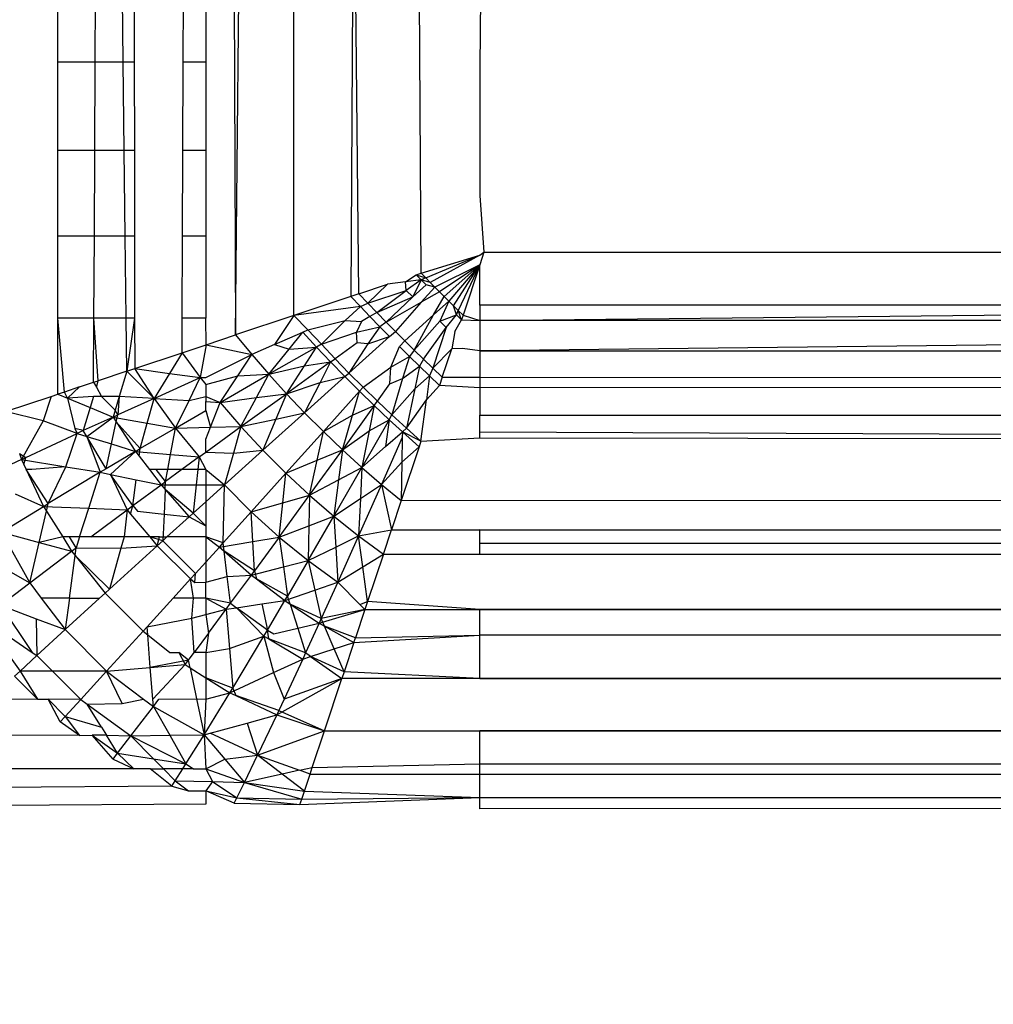
# Model space of a CAD drawing. Units: centimetres. Extents: x -521 to 348, y -149 to 236.
# Drawn here: x 115 to 115, y 8 to 8 of the extents above; entities that cross this region are included whole.
import ezdxf

# ---------------------------------------------------------------- set-up
doc = ezdxf.new("R2010")
doc.units = ezdxf.units.CM
doc.header["$LTSCALE"] = 2.54
doc.layers.get('0').update_dxf_attribs({"true_color": 0xff5454})
doc.layers.add('VP-EQ', color=7, linetype='Continuous', true_color=0x8a3492)

# ---------------------------------------------------------------- blocks, each defined once
blk = doc.blocks.new('Grupuj_229')
at = {"color": 0}
mesh = blk.add_polyface(dxfattribs=at)
corners = [(69.4, 74), (4.6, 69.4), (4.6, 74), (69.4, 4.6), (69.4, 69.4), (74, 4.6), (74, 69.4), (0, 69.4), (4.6, 4.6), (0, 4.6), (4.6, 0), (69.4, 0)]
mesh.append_faces([[corners[k] for k in face] for face in [(0, 1, 2), (5, 4, 6), (7, 8, 9)]], dxfattribs={"vtx0": -1, "color": 0})
mesh.append_faces([[corners[k] for k in face] for face in [(3, 4, 5), (8, 1, 10), (10, 1, 11), (11, 1, 3)]], dxfattribs={"vtx0": -1, "vtx1": -1, "color": 0})
mesh.append_faces([[corners[k] for k in face] for face in [(1, 0, 3)]], dxfattribs={"vtx0": -1, "vtx1": -1, "vtx2": -1, "color": 0})
mesh.append_faces([[corners[k] for k in face] for face in [(3, 0, 4), (8, 7, 1)]], dxfattribs={"vtx0": -1, "vtx2": -1, "color": 0})
mesh = blk.add_polyface(dxfattribs=at)
corners = [(69.4, 0, 1.51787), (4.6, 4.6, 1.51787), (4.6, 0, 1.51787), (4.6, 69.4, 1.51787), (74, 4.6, 1.51787), (69.4, 69.4, 1.51787), (69.4, 4.6, 1.51787), (74, 69.4, 1.51787), (69.4, 74, 1.51787), (4.6, 74, 1.51787), (0, 69.4, 1.51787), (0, 4.6, 1.51787)]
mesh.append_faces([[corners[k] for k in face] for face in [(0, 1, 2), (5, 4, 7), (3, 8, 9), (1, 10, 11)]], dxfattribs={"vtx0": -1, "color": 0})
mesh.append_faces([[corners[k] for k in face] for face in [(4, 5, 6), (6, 3, 0), (8, 6, 5), (10, 1, 3)]], dxfattribs={"vtx0": -1, "vtx1": -1, "color": 0})
mesh.append_faces([[corners[k] for k in face] for face in [(1, 0, 3), (8, 3, 6)]], dxfattribs={"vtx0": -1, "vtx1": -1, "vtx2": -1, "color": 0})
blk = doc.blocks.new('Grupuj_180')
at = {"color": 0}
mesh = blk.add_polyface(dxfattribs=at)
corners = [(64.8, 4), (0, 0), (0, 4), (64.8, 0)]
mesh.append_faces([[corners[k] for k in face] for face in [(0, 1, 2), (1, 0, 3)]], dxfattribs={"vtx0": -1, "color": 0})
mesh = blk.add_polyface(dxfattribs=at)
corners = [(64.8, 0, 4), (0, 4, 4), (0, 0, 4), (64.8, 4, 4)]
mesh.append_faces([[corners[k] for k in face] for face in [(0, 1, 2), (1, 0, 3)]], dxfattribs={"vtx0": -1, "color": 0})
blk = doc.blocks.new('Grupuj_228')
at = {"color": 0, "rotation": 180}
blk.add_blockref('Grupuj_180', (69.4, 74), dxfattribs=at)
blk = doc.blocks.new('Grupuj_181')
at = {"color": 18, "true_color": 0x020202, "extrusion": (0, -8.32667e-16, -1), "rotation": 180}
blk.add_blockref('Grupuj_229', (0, 74, -5.51787), dxfattribs=at)
at = {"color": 18, "true_color": 0x060606, "extrusion": (0, -8.32667e-16, -1), "rotation": 180}
blk.add_blockref('Grupuj_228', (0, 74, -4), dxfattribs=at)
blk = doc.blocks.new('podest_kwadratowy_LOW')
at = {"color": 18, "true_color": 0x020202}
blk.add_blockref('Grupuj_181', (0, -10.32629, 1.73855), dxfattribs=at)
blk = doc.blocks.new('Grupuj_1')
at = {"color": 0, "rotation": 180}
blk.add_blockref('podest_kwadratowy_LOW', (77.45, 67.22371, 285.63498), dxfattribs=at)
blk = doc.blocks.new('1757')
at = {"color": 0}
for p, q in [((181.22998, -36.04831), (181.26132, -32.65366)), ((181.36392, -35.66665), (181.36161, -35.90368)), ((181.32997, -36.01499), (181.32817, -35.68052)), ((181.22833, -35.69834), (181.22998, -36.04831)), ((181.26132, -36.03787), (181.26132, -35.69838)), ((181.29367, -35.75798), (181.29209, -36.02762)), ((181.29647, -36.02616), (181.29367, -35.75798)), ((181.13415, -35.90122), (181.13415, -35.85269)), ((181.16942, -35.90122), (181.1689, -35.85269)), ((181.1753, -35.85269), (181.17537, -35.90122)), ((181.20169, -35.90122), (181.20187, -35.85269)), ((181.21394, -35.85269), (181.21394, -35.90122)), ((181.15434, -35.90122), (181.15457, -35.8566)), ((181.13415, -35.94882), (181.13415, -35.90122)), ((181.15434, -35.90122), (181.13415, -35.90122)), ((181.15409, -35.94882), (181.15434, -35.90122)), ((181.16942, -35.90122), (181.15434, -35.90122)), ((181.17537, -35.90122), (181.16942, -35.90122)), ((181.16994, -35.94882), (181.16942, -35.90122)), ((181.17537, -35.90122), (181.17543, -35.94882)), ((181.20151, -35.94882), (181.20169, -35.90122)), ((181.21394, -35.90122), (181.20169, -35.90122)), ((181.21394, -35.90122), (181.21394, -35.94882)), ((181.36161, -35.90368), (181.36161, -35.97314)), ((181.13415, -35.99503), (181.13415, -35.94882)), ((181.15409, -35.94882), (181.13415, -35.94882)), ((181.15385, -35.99503), (181.15409, -35.94882)), ((181.16994, -35.94882), (181.15409, -35.94882)), ((181.17543, -35.94882), (181.16994, -35.94882)), ((181.17044, -35.99503), (181.16994, -35.94882)), ((181.17543, -35.94882), (181.17549, -35.99503)), ((181.20134, -35.99503), (181.20151, -35.94882)), ((181.21394, -35.94882), (181.20151, -35.94882)), ((181.21394, -35.94882), (181.21394, -35.99503)), ((181.36161, -35.97314), (181.36392, -36.00363)), ((181.13415, -36.03934), (181.13415, -35.99503)), ((181.15385, -35.99503), (181.13415, -35.99503)), ((181.15362, -36.03934), (181.15385, -35.99503)), ((181.17044, -35.99503), (181.15385, -35.99503)), ((181.17093, -36.03934), (181.17044, -35.99503)), ((181.17549, -35.99503), (181.17044, -35.99503)), ((181.17549, -35.99503), (181.17555, -36.03934)), ((181.20117, -36.03934), (181.20134, -35.99503)), ((181.21394, -35.99503), (181.20134, -35.99503)), ((181.21394, -35.99503), (181.21394, -36.03934)), ((181.32997, -36.01499), (181.36161, -36.00528)), ((181.33247, -36.01749), (181.36161, -36.00528)), ((181.36161, -36.00528), (181.33497, -36.02005)), ((181.36161, -36.00528), (181.36392, -36.00363)), ((181.36392, -36.00363), (181.36161, -36.01056)), ((181.36392, -36.00363), (186.30955, -36.00368)), ((181.36161, -36.01056), (181.33748, -36.02255)), ((181.36161, -36.01056), (181.33999, -36.02506)), ((181.34252, -36.02756), (181.36161, -36.01056)), ((181.36161, -36.01056), (181.34503, -36.03012)), ((181.34755, -36.03262), (181.36161, -36.01056)), ((181.36161, -36.01056), (181.35008, -36.03513)), ((181.36161, -36.01056), (181.3526, -36.03763)), ((181.36161, -36.03224), (181.36161, -36.01056)), ((181.32168, -36.01968), (181.32736, -36.01585)), ((181.33003, -36.01859), (181.32168, -36.01968)), ((181.33003, -36.01859), (181.32202, -36.02435)), ((181.33003, -36.01859), (181.32546, -36.02783)), ((181.32736, -36.01585), (181.32997, -36.01499)), ((181.33003, -36.01859), (181.32736, -36.01585)), ((181.32736, -36.01585), (181.33247, -36.01749)), ((181.32997, -36.01499), (181.33247, -36.01749)), ((181.33247, -36.01749), (181.33003, -36.01859)), ((181.33274, -36.02127), (181.33003, -36.01859)), ((181.33497, -36.02005), (181.33003, -36.01859)), ((181.33247, -36.01749), (181.33497, -36.02005)), ((181.29647, -36.02616), (181.31191, -36.02097)), ((181.31191, -36.02097), (181.30132, -36.03122)), ((181.30132, -36.03122), (181.32202, -36.02435)), ((181.30622, -36.03629), (181.32202, -36.02435)), ((181.32168, -36.01968), (181.31191, -36.02097)), ((181.32202, -36.02435), (181.32168, -36.01968)), ((181.32202, -36.02435), (181.32546, -36.02783)), ((181.33274, -36.02127), (181.32546, -36.02783)), ((181.33748, -36.02255), (181.33001, -36.0307)), ((181.33748, -36.02255), (181.33274, -36.02127)), ((181.33497, -36.02005), (181.33748, -36.02255)), ((181.33748, -36.02255), (181.33999, -36.02506)), ((181.29209, -36.02762), (181.26132, -36.03787)), ((181.29647, -36.02616), (181.29209, -36.02762)), ((181.29724, -36.03305), (181.29209, -36.02762)), ((181.29647, -36.02616), (181.30132, -36.03122)), ((181.30622, -36.03629), (181.32546, -36.02783)), ((181.32546, -36.02783), (181.31117, -36.04135)), ((181.33999, -36.02506), (181.33001, -36.0307)), ((181.33671, -36.03755), (181.34252, -36.02756)), ((181.33999, -36.02506), (181.34252, -36.02756)), ((181.34252, -36.02756), (181.34503, -36.03012)), ((181.29724, -36.03305), (181.26132, -36.03787)), ((181.29724, -36.03305), (181.28914, -36.04052)), ((181.29724, -36.03305), (181.30132, -36.03122)), ((181.30245, -36.03842), (181.29724, -36.03305)), ((181.30132, -36.03122), (181.30622, -36.03629)), ((181.31117, -36.04135), (181.33001, -36.0307)), ((181.33001, -36.0307), (181.31616, -36.04642)), ((181.33671, -36.03755), (181.34503, -36.03012)), ((181.34503, -36.03012), (181.34014, -36.0409)), ((181.34503, -36.03012), (181.34755, -36.03262)), ((181.34755, -36.03262), (181.35008, -36.03513)), ((181.34901, -36.03751), (181.34755, -36.03262)), ((181.34901, -36.03751), (181.35008, -36.03513)), ((181.35008, -36.03513), (181.3526, -36.03763)), ((181.35173, -36.04019), (181.35008, -36.03513)), ((182.13978, -36.03224), (181.36161, -36.03224)), ((181.36161, -36.04049), (182.13978, -36.03224)), ((181.36161, -36.03224), (181.36161, -36.04049)), ((181.13415, -36.08023), (181.13415, -36.03934)), ((181.1377, -36.07907), (181.13415, -36.03934)), ((181.15362, -36.03934), (181.13415, -36.03934)), ((181.15344, -36.07382), (181.15362, -36.03934)), ((181.15595, -36.07297), (181.15362, -36.03934)), ((181.17093, -36.03934), (181.15362, -36.03934)), ((181.17124, -36.0679), (181.17093, -36.03934)), ((181.17555, -36.03934), (181.17093, -36.03934)), ((181.17555, -36.03934), (181.17124, -36.0679)), ((181.17555, -36.03934), (181.17559, -36.06644)), ((181.2011, -36.05795), (181.20117, -36.03934)), ((181.21394, -36.03934), (181.20117, -36.03934)), ((181.21414, -36.05356), (181.21394, -36.03934)), ((181.26132, -36.03787), (181.22998, -36.04831)), ((181.26132, -36.03787), (181.25097, -36.0535)), ((181.26132, -36.03787), (181.269, -36.0455)), ((181.30245, -36.03842), (181.29792, -36.041)), ((181.30622, -36.03629), (181.30245, -36.03842)), ((181.3077, -36.04386), (181.30245, -36.03842)), ((181.30622, -36.03629), (181.31117, -36.04135)), ((181.32117, -36.05142), (181.33671, -36.03755)), ((181.32622, -36.05643), (181.33671, -36.03755)), ((181.34014, -36.0409), (181.34901, -36.03751)), ((181.34355, -36.04424), (181.34901, -36.03751)), ((181.34814, -36.04648), (181.35173, -36.04019)), ((181.35173, -36.04019), (181.34901, -36.03751)), ((181.3526, -36.03763), (181.35173, -36.04019)), ((181.35173, -36.04019), (181.36161, -36.04049)), ((181.3526, -36.03763), (181.36161, -36.04049)), ((182.79732, -36.04049), (181.36161, -36.04049)), ((181.36161, -36.04049), (181.36161, -36.05689)), ((182.79732, -36.04049), (181.36161, -36.05689)), ((181.26616, -36.04676), (181.269, -36.0455)), ((181.269, -36.0455), (181.28914, -36.04052)), ((181.269, -36.0455), (181.27622, -36.05332)), ((181.27622, -36.05332), (181.28914, -36.04052)), ((181.28914, -36.04052), (181.29792, -36.041)), ((181.29792, -36.041), (181.29511, -36.04685)), ((181.29511, -36.04685), (181.3077, -36.04386)), ((181.3077, -36.04386), (181.3012, -36.05318)), ((181.31117, -36.04135), (181.3077, -36.04386)), ((181.31301, -36.04923), (181.3077, -36.04386)), ((181.31117, -36.04135), (181.31616, -36.04642)), ((181.32622, -36.05643), (181.34014, -36.0409)), ((181.33128, -36.06137), (181.34355, -36.04424)), ((181.34355, -36.04424), (181.33635, -36.06626)), ((181.34014, -36.0409), (181.34355, -36.04424)), ((181.21414, -36.05356), (181.22998, -36.04831)), ((181.22998, -36.04831), (181.23872, -36.05893)), ((181.25097, -36.0535), (181.26616, -36.04676)), ((181.25878, -36.05593), (181.26616, -36.04676)), ((181.27361, -36.05484), (181.26616, -36.04676)), ((181.27622, -36.05332), (181.29511, -36.04685)), ((181.29112, -36.06882), (181.31301, -36.04923)), ((181.29552, -36.05258), (181.29511, -36.04685)), ((181.3012, -36.05318), (181.31301, -36.04923)), ((181.31301, -36.04923), (181.31616, -36.04642)), ((181.31616, -36.04642), (181.32117, -36.05142)), ((181.34814, -36.04648), (181.34658, -36.0557)), ((181.2011, -36.05795), (181.21414, -36.05356)), ((181.21414, -36.05356), (181.21096, -36.07132)), ((181.21414, -36.05356), (181.23872, -36.05893)), ((181.25097, -36.0535), (181.23872, -36.05893)), ((181.27361, -36.05484), (181.24787, -36.06949)), ((181.24787, -36.06949), (181.25878, -36.05593)), ((181.25097, -36.0535), (181.25878, -36.05593)), ((181.25878, -36.05593), (181.27361, -36.05484)), ((181.26705, -36.065), (181.27361, -36.05484)), ((181.27622, -36.05332), (181.27361, -36.05484)), ((181.28119, -36.06284), (181.27361, -36.05484)), ((181.27622, -36.05332), (181.2836, -36.06113)), ((181.29552, -36.05258), (181.2836, -36.06113)), ((181.3012, -36.05318), (181.29112, -36.06882)), ((181.3012, -36.05318), (181.29552, -36.05258)), ((181.31362, -36.06561), (181.31835, -36.05458)), ((181.31835, -36.05458), (181.32117, -36.05142)), ((181.32374, -36.05985), (181.31835, -36.05458)), ((181.32117, -36.05142), (181.32622, -36.05643)), ((181.33635, -36.06626), (181.34658, -36.0557)), ((181.34143, -36.07114), (181.34658, -36.0557)), ((181.3524, -36.05564), (181.34658, -36.0557)), ((181.36161, -36.05689), (181.3524, -36.05564)), ((181.17559, -36.06644), (181.2011, -36.05795)), ((181.2011, -36.05795), (181.1943, -36.06902)), ((181.2011, -36.05795), (181.21096, -36.07132)), ((181.21394, -36.07117), (181.23872, -36.05893)), ((181.23112, -36.07032), (181.23872, -36.05893)), ((181.23872, -36.05893), (181.24787, -36.06949)), ((181.28119, -36.06284), (181.2836, -36.06113)), ((181.2836, -36.06113), (181.29112, -36.06882)), ((181.31362, -36.06561), (181.32374, -36.05985)), ((181.32374, -36.05985), (181.31993, -36.0717)), ((181.32622, -36.05643), (181.32374, -36.05985)), ((181.32913, -36.06516), (181.32374, -36.05985)), ((181.32622, -36.05643), (181.33128, -36.06137)), ((181.33128, -36.06137), (181.32913, -36.06516)), ((181.33128, -36.06137), (181.33635, -36.06626)), ((181.36161, -36.05689), (181.36161, -36.07114)), ((181.36161, -36.05689), (185.21897, -36.05689)), ((181.17124, -36.0679), (181.17559, -36.06644)), ((181.186, -36.08255), (181.17559, -36.06644)), ((181.17559, -36.06644), (181.1943, -36.06902)), ((181.24787, -36.06949), (181.26705, -36.065)), ((181.28119, -36.06284), (181.25738, -36.07999)), ((181.25738, -36.07999), (181.26705, -36.065)), ((181.26705, -36.065), (181.28119, -36.06284)), ((181.28119, -36.06284), (181.27552, -36.07398)), ((181.28892, -36.07077), (181.28119, -36.06284)), ((181.29875, -36.07645), (181.31362, -36.06561)), ((181.31316, -36.07462), (181.31362, -36.06561)), ((181.31993, -36.0717), (181.32913, -36.06516)), ((181.32913, -36.06516), (181.32656, -36.07737)), ((181.33455, -36.07034), (181.32913, -36.06516)), ((181.33635, -36.06626), (181.33455, -36.07034)), ((181.33635, -36.06626), (181.34143, -36.07114)), ((181.17124, -36.0679), (181.15595, -36.07297)), ((181.17124, -36.0679), (181.1672, -36.08145)), ((181.186, -36.08255), (181.17124, -36.0679)), ((181.1943, -36.06902), (181.186, -36.08255)), ((181.186, -36.08255), (181.21096, -36.07132)), ((181.1943, -36.06902), (181.21096, -36.07132)), ((181.2049, -36.08365), (181.21096, -36.07132)), ((181.21096, -36.07132), (181.21394, -36.07117)), ((181.21096, -36.07132), (181.21394, -36.07506)), ((181.21394, -36.07506), (181.23112, -36.07032)), ((181.22158, -36.08463), (181.24787, -36.06949)), ((181.22158, -36.08463), (181.23112, -36.07032)), ((181.23112, -36.07032), (181.24787, -36.06949)), ((181.24116, -36.08209), (181.24787, -36.06949)), ((181.24787, -36.06949), (181.25738, -36.07999)), ((181.28892, -36.07077), (181.26721, -36.0903)), ((181.27552, -36.07398), (181.28892, -36.07077)), ((181.28892, -36.07077), (181.29112, -36.06882)), ((181.29678, -36.07865), (181.28892, -36.07077)), ((181.29112, -36.06882), (181.29875, -36.07645)), ((181.31316, -36.07462), (181.31993, -36.0717)), ((181.31993, -36.0717), (181.31425, -36.09134)), ((181.32656, -36.07737), (181.33455, -36.07034)), ((181.33455, -36.07034), (181.33285, -36.08332)), ((181.33998, -36.07547), (181.33455, -36.07034)), ((181.34143, -36.07114), (181.33998, -36.07547)), ((181.34143, -36.07114), (181.36161, -36.07114)), ((181.36161, -36.07114), (181.36161, -36.07688)), ((181.36161, -36.07114), (186.41749, -36.07391)), ((181.14582, -36.07636), (181.1377, -36.07907)), ((181.13931, -36.08237), (181.14582, -36.07636)), ((181.14582, -36.07636), (181.15344, -36.07382)), ((181.15344, -36.07382), (181.15595, -36.07297)), ((181.15344, -36.07382), (181.1549, -36.07644)), ((181.1549, -36.07644), (181.15595, -36.07297)), ((181.1549, -36.07644), (181.1577, -36.08145)), ((181.21394, -36.07506), (181.21394, -36.08145)), ((181.25738, -36.07999), (181.27552, -36.07398)), ((181.27552, -36.07398), (181.26721, -36.0903)), ((181.29875, -36.07645), (181.29678, -36.07865)), ((181.29875, -36.07645), (181.30646, -36.08396)), ((181.30646, -36.08396), (181.31316, -36.07462)), ((181.31425, -36.09134), (181.32656, -36.07737)), ((181.32656, -36.07737), (181.32208, -36.0986)), ((181.33998, -36.07547), (181.33285, -36.08332)), ((181.36161, -36.07688), (181.33998, -36.07547)), ((186.41749, -36.07391), (181.36161, -36.07688)), ((181.36161, -36.07688), (181.36161, -36.09162)), ((181.10591, -36.08963), (181.13048, -36.08145)), ((181.13048, -36.08145), (181.12613, -36.09457)), ((181.13048, -36.08145), (181.13415, -36.08023)), ((181.1377, -36.07907), (181.13415, -36.08023)), ((181.13415, -36.08023), (181.13931, -36.08237)), ((181.13931, -36.08237), (181.1377, -36.07907)), ((181.1534, -36.08145), (181.13931, -36.08237)), ((181.13931, -36.08237), (181.15159, -36.08746)), ((181.13931, -36.08237), (181.14328, -36.09877)), ((181.1534, -36.08145), (181.15159, -36.08746)), ((181.1577, -36.08145), (181.1534, -36.08145)), ((181.1577, -36.08145), (181.16499, -36.08888)), ((181.1672, -36.08145), (181.1577, -36.08145)), ((181.1672, -36.08145), (181.16499, -36.08888)), ((181.1672, -36.08145), (181.16641, -36.0914)), ((181.186, -36.08255), (181.16641, -36.0914)), ((181.186, -36.08255), (181.1672, -36.08145)), ((181.18235, -36.0958), (181.186, -36.08255)), ((181.186, -36.08255), (181.19761, -36.09848)), ((181.186, -36.08255), (181.2049, -36.08365)), ((181.2049, -36.08365), (181.21394, -36.08145)), ((181.21394, -36.08145), (181.22158, -36.08463)), ((181.21394, -36.08145), (181.21394, -36.08418)), ((181.22158, -36.08463), (181.24116, -36.08209)), ((181.23287, -36.09769), (181.25738, -36.07999)), ((181.23287, -36.09769), (181.24116, -36.08209)), ((181.24116, -36.08209), (181.25738, -36.07999)), ((181.25738, -36.07999), (181.25172, -36.09363)), ((181.25738, -36.07999), (181.26721, -36.0903)), ((181.29678, -36.07865), (181.2773, -36.10037)), ((181.29304, -36.09151), (181.29678, -36.07865)), ((181.30473, -36.0864), (181.29678, -36.07865)), ((181.15159, -36.08746), (181.14786, -36.09989)), ((181.15159, -36.08746), (181.16389, -36.09256)), ((181.19761, -36.09848), (181.2049, -36.08365)), ((181.21394, -36.08418), (181.22158, -36.08463)), ((181.21394, -36.08904), (181.21394, -36.08418)), ((181.21643, -36.09806), (181.22158, -36.08463)), ((181.22158, -36.08463), (181.23287, -36.09769)), ((181.30473, -36.0864), (181.28761, -36.1102)), ((181.29304, -36.09151), (181.30473, -36.0864)), ((181.30473, -36.0864), (181.30201, -36.1)), ((181.30473, -36.0864), (181.30646, -36.08396)), ((181.31276, -36.09397), (181.30473, -36.0864)), ((181.30646, -36.08396), (181.31425, -36.09134)), ((181.32208, -36.0986), (181.33285, -36.08332)), ((181.32993, -36.10562), (181.33285, -36.08332)), ((181.12613, -36.09457), (181.10591, -36.08963)), ((181.16389, -36.09256), (181.14786, -36.09989)), ((181.14973, -36.10299), (181.16389, -36.09256)), ((181.16499, -36.08888), (181.16389, -36.09256)), ((181.16389, -36.09256), (181.16641, -36.0914)), ((181.16389, -36.09256), (181.18235, -36.0958)), ((181.16389, -36.09256), (181.16561, -36.09517)), ((181.16641, -36.0914), (181.16499, -36.08888)), ((181.16561, -36.09517), (181.16641, -36.0914)), ((181.19761, -36.09848), (181.21394, -36.08904)), ((181.21394, -36.08904), (181.21643, -36.09806)), ((181.24475, -36.11044), (181.26721, -36.0903)), ((181.25172, -36.09363), (181.26721, -36.0903)), ((181.26721, -36.0903), (181.2773, -36.10037)), ((181.2773, -36.10037), (181.29304, -36.09151)), ((181.28761, -36.1102), (181.29304, -36.09151)), ((181.31276, -36.09397), (181.31425, -36.09134)), ((181.31425, -36.09134), (181.32208, -36.0986)), ((181.36161, -36.10064), (181.36161, -36.09162)), ((181.36161, -36.09162), (208.13568, -36.09162)), ((181.12613, -36.09457), (181.11444, -36.11545)), ((181.14459, -36.10141), (181.12613, -36.09457)), ((181.14328, -36.09877), (181.14459, -36.10141)), ((181.14786, -36.09989), (181.14328, -36.09877)), ((181.16307, -36.10707), (181.16561, -36.09517)), ((181.16561, -36.09517), (181.17607, -36.11105)), ((181.17855, -36.10959), (181.16561, -36.09517)), ((181.17855, -36.10959), (181.18235, -36.0958)), ((181.19761, -36.09848), (181.17855, -36.10959)), ((181.18235, -36.0958), (181.19761, -36.09848)), ((181.19494, -36.1127), (181.19761, -36.09848)), ((181.19761, -36.09848), (181.21643, -36.09806)), ((181.19761, -36.09848), (181.21031, -36.11405)), ((181.21394, -36.11141), (181.23287, -36.09769)), ((181.21394, -36.10455), (181.21643, -36.09806)), ((181.21643, -36.09806), (181.23287, -36.09769)), ((181.23287, -36.09769), (181.22878, -36.11211)), ((181.23287, -36.09769), (181.25172, -36.09363)), ((181.23287, -36.09769), (181.24475, -36.11044)), ((181.25172, -36.09363), (181.24475, -36.11044)), ((181.31276, -36.09397), (181.29808, -36.11972)), ((181.30201, -36.1), (181.31276, -36.09397)), ((181.31276, -36.09397), (181.31088, -36.10846)), ((181.31991, -36.10051), (181.31276, -36.09397)), ((181.32208, -36.0986), (181.31991, -36.10051)), ((181.32208, -36.0986), (181.32993, -36.10562)), ((181.11686, -36.11429), (181.14459, -36.10141)), ((181.13847, -36.11935), (181.14459, -36.10141)), ((181.14786, -36.09989), (181.14459, -36.10141)), ((181.14459, -36.10141), (181.14973, -36.10299)), ((181.14973, -36.10299), (181.14786, -36.09989)), ((181.14973, -36.10299), (181.15695, -36.12235)), ((181.16023, -36.12039), (181.14973, -36.10299)), ((181.14973, -36.10299), (181.16307, -36.10707)), ((181.25712, -36.12283), (181.2773, -36.10037)), ((181.27397, -36.11585), (181.2773, -36.10037)), ((181.2773, -36.10037), (181.28761, -36.1102)), ((181.28761, -36.1102), (181.30201, -36.1)), ((181.30201, -36.1), (181.29808, -36.11972)), ((181.31986, -36.1036), (181.30864, -36.12888)), ((181.31088, -36.10846), (181.31991, -36.10051)), ((181.31927, -36.13761), (241.01126, -36.10368)), ((181.31986, -36.1036), (181.31963, -36.11687)), ((181.31991, -36.10051), (181.31986, -36.1036)), ((181.32993, -36.10562), (181.31991, -36.10051)), ((181.31991, -36.10051), (181.32893, -36.10861)), ((181.32993, -36.10562), (181.36161, -36.10368)), ((181.36161, -36.10368), (181.36161, -36.10064)), ((182.42985, -36.10563), (181.36161, -36.10064)), ((181.36161, -36.10368), (182.42985, -36.10563)), ((181.36161, -36.1534), (241.01126, -36.10368)), ((181.16023, -36.12039), (181.16307, -36.10707)), ((181.16307, -36.10707), (181.17607, -36.11105)), ((181.21394, -36.11141), (181.21394, -36.10455)), ((181.29808, -36.11972), (181.31088, -36.10846)), ((181.32893, -36.10861), (181.31927, -36.13761)), ((181.31963, -36.11687), (181.32893, -36.10861)), ((181.32993, -36.10562), (181.32893, -36.10861)), ((181.11338, -36.11224), (181.11444, -36.11545)), ((181.11338, -36.11224), (181.11686, -36.11429)), ((181.11444, -36.11545), (181.11686, -36.11429)), ((181.11574, -36.11818), (181.11686, -36.11429)), ((181.17607, -36.11105), (181.16023, -36.12039)), ((181.16245, -36.12347), (181.17607, -36.11105)), ((181.17607, -36.11105), (181.17855, -36.10959)), ((181.17607, -36.11105), (181.19494, -36.1127)), ((181.17607, -36.11105), (181.17803, -36.11362)), ((181.17803, -36.11362), (181.17855, -36.10959)), ((181.17803, -36.11362), (181.18357, -36.12088)), ((181.1934, -36.12088), (181.19494, -36.1127)), ((181.19494, -36.1127), (181.21031, -36.11405)), ((181.21031, -36.11405), (181.20098, -36.12088)), ((181.21031, -36.11405), (181.20959, -36.12088)), ((181.21031, -36.11405), (181.21394, -36.11141)), ((181.21031, -36.11405), (181.21394, -36.12088)), ((181.21394, -36.11141), (181.22878, -36.11211)), ((181.24475, -36.11044), (181.22395, -36.12918)), ((181.22878, -36.11211), (181.22395, -36.12918)), ((181.22878, -36.11211), (181.24475, -36.11044)), ((181.24475, -36.11044), (181.25712, -36.12283)), ((181.2699, -36.13474), (181.28761, -36.1102)), ((181.27397, -36.11585), (181.28761, -36.1102)), ((181.28761, -36.1102), (181.28551, -36.12642)), ((181.28761, -36.1102), (181.29808, -36.11972)), ((181.11444, -36.11545), (181.103, -36.12088)), ((181.11444, -36.11545), (181.13847, -36.11935)), ((181.11444, -36.11545), (181.11574, -36.11818)), ((181.11574, -36.11818), (181.11702, -36.12088)), ((181.13847, -36.11935), (181.12003, -36.12085)), ((181.1289, -36.13919), (181.13847, -36.11935)), ((181.13847, -36.11935), (181.15695, -36.12235)), ((181.25712, -36.12283), (181.27397, -36.11585)), ((181.2699, -36.13474), (181.27397, -36.11585)), ((181.28298, -36.14603), (181.29808, -36.11972)), ((181.28551, -36.12642), (181.29808, -36.11972)), ((181.29808, -36.11972), (181.29725, -36.13649)), ((181.29808, -36.11972), (181.30864, -36.12888)), ((181.30864, -36.12888), (181.31963, -36.11687)), ((181.31963, -36.11687), (181.31927, -36.13761)), ((181.12003, -36.12085), (181.11702, -36.12088)), ((181.11702, -36.12088), (181.12641, -36.14072)), ((181.1289, -36.13919), (181.11702, -36.12088)), ((181.15695, -36.12235), (181.1289, -36.13919)), ((181.15079, -36.14174), (181.15695, -36.12235)), ((181.16023, -36.12039), (181.15695, -36.12235)), ((181.15695, -36.12235), (181.16245, -36.12347)), ((181.17459, -36.14029), (181.16245, -36.12347)), ((181.16245, -36.12347), (181.17142, -36.14261)), ((181.16245, -36.12347), (181.17639, -36.12632)), ((181.18721, -36.12088), (181.18357, -36.12088)), ((181.18357, -36.12088), (181.18981, -36.12906)), ((181.1934, -36.12088), (181.18721, -36.12088)), ((181.19218, -36.12735), (181.18721, -36.12088)), ((181.20098, -36.12088), (181.19218, -36.12735)), ((181.19218, -36.12735), (181.1934, -36.12088)), ((181.20098, -36.12088), (181.1934, -36.12088)), ((181.20959, -36.12088), (181.20098, -36.12088)), ((181.20959, -36.12088), (181.20873, -36.12913)), ((181.21394, -36.12088), (181.20959, -36.12088)), ((181.21394, -36.12088), (181.22395, -36.12918)), ((181.21394, -36.12088), (181.21394, -36.12915)), ((181.2384, -36.14365), (181.25712, -36.12283)), ((181.25544, -36.13883), (181.25712, -36.12283)), ((181.25712, -36.12283), (181.2699, -36.13474)), ((181.17459, -36.14029), (181.17639, -36.12632)), ((181.17459, -36.14029), (181.18981, -36.12906)), ((181.17639, -36.12632), (181.18981, -36.12906)), ((181.18981, -36.12906), (181.19218, -36.12735)), ((181.18981, -36.12906), (181.20873, -36.12913)), ((181.18981, -36.12906), (181.19199, -36.13154)), ((181.19199, -36.13154), (181.19218, -36.12735)), ((181.20873, -36.12913), (181.20714, -36.14432)), ((181.20873, -36.12913), (181.21394, -36.12915)), ((181.21394, -36.12915), (181.22395, -36.12918)), ((181.21394, -36.12915), (181.21394, -36.13821)), ((181.22395, -36.12918), (181.21394, -36.13821)), ((181.22323, -36.16043), (181.22395, -36.12918)), ((181.22395, -36.12918), (181.2384, -36.14365)), ((181.2699, -36.13474), (181.28551, -36.12642)), ((181.28551, -36.12642), (181.28298, -36.14603)), ((181.30864, -36.12888), (181.29626, -36.15659)), ((181.29725, -36.13649), (181.30864, -36.12888)), ((181.30864, -36.12888), (181.31399, -36.15341)), ((181.30864, -36.12888), (181.31927, -36.13761)), ((181.11118, -36.13396), (181.12641, -36.14072)), ((181.19199, -36.13154), (181.19138, -36.14483)), ((181.19199, -36.13154), (181.20494, -36.14633)), ((181.20714, -36.14432), (181.19199, -36.13154)), ((181.2535, -36.15726), (181.2699, -36.13474)), ((181.25544, -36.13883), (181.2699, -36.13474)), ((181.2699, -36.13474), (181.26953, -36.15115)), ((181.2699, -36.13474), (181.28298, -36.14603)), ((181.10375, -36.15457), (181.12641, -36.14072)), ((181.12641, -36.14072), (181.1289, -36.13919)), ((181.12641, -36.14072), (181.15079, -36.14174)), ((181.12641, -36.14072), (181.12797, -36.1432)), ((181.12797, -36.1432), (181.1289, -36.13919)), ((181.17142, -36.14261), (181.17459, -36.14029)), ((181.17331, -36.14484), (181.17459, -36.14029)), ((181.17459, -36.14029), (181.1771, -36.14324)), ((181.21394, -36.13821), (181.20714, -36.14432)), ((181.21394, -36.13821), (181.21394, -36.15113)), ((181.2384, -36.14365), (181.25544, -36.13883)), ((181.2535, -36.15726), (181.25544, -36.13883)), ((181.28298, -36.14603), (181.29725, -36.13649)), ((181.29725, -36.13649), (181.29626, -36.15659)), ((181.31927, -36.13761), (181.31399, -36.15341)), ((181.12405, -36.16011), (181.12797, -36.1432)), ((181.12797, -36.1432), (181.13675, -36.1572)), ((181.14587, -36.1572), (181.15079, -36.14174)), ((181.15079, -36.14174), (181.17142, -36.14261)), ((181.15188, -36.1572), (181.17142, -36.14261)), ((181.17142, -36.14261), (181.16984, -36.1572)), ((181.17142, -36.14261), (181.17331, -36.14484)), ((181.17331, -36.14484), (181.18377, -36.1572)), ((181.1771, -36.14324), (181.19138, -36.14483)), ((181.19138, -36.14483), (181.19071, -36.15921)), ((181.19138, -36.14483), (181.20494, -36.14633)), ((181.19294, -36.1572), (181.20494, -36.14633)), ((181.20494, -36.14633), (181.20714, -36.14432)), ((181.20494, -36.14633), (181.21394, -36.15113)), ((181.21394, -36.15113), (181.20714, -36.14432)), ((181.2384, -36.14365), (181.22323, -36.16043)), ((181.2384, -36.14365), (181.2535, -36.15726)), ((181.23933, -36.15962), (181.2384, -36.14365)), ((181.2691, -36.16995), (181.28298, -36.14603)), ((181.26953, -36.15115), (181.28298, -36.14603)), ((181.28298, -36.14603), (181.29626, -36.15659)), ((181.28298, -36.14603), (181.28394, -36.16265)), ((181.36161, -36.1534), (213.51392, -36.14621)), ((181.21394, -36.15113), (181.21394, -36.1572)), ((181.2535, -36.15726), (181.26953, -36.15115)), ((181.26953, -36.15115), (181.2691, -36.16995)), ((181.10375, -36.15457), (181.11898, -36.18192)), ((181.10375, -36.15457), (181.12405, -36.16011)), ((181.13675, -36.1572), (181.12405, -36.16011)), ((181.13675, -36.1572), (181.14157, -36.16489)), ((181.14034, -36.1572), (181.13675, -36.1572)), ((181.14403, -36.163), (181.14034, -36.1572)), ((181.14587, -36.1572), (181.14034, -36.1572)), ((181.14587, -36.1572), (181.14403, -36.163)), ((181.15188, -36.1572), (181.14587, -36.1572)), ((181.16984, -36.1572), (181.15188, -36.1572)), ((181.16984, -36.1572), (181.16817, -36.16317)), ((181.18377, -36.1572), (181.16984, -36.1572)), ((181.18377, -36.1572), (181.18775, -36.1619)), ((181.19071, -36.15921), (181.18377, -36.1572)), ((181.189, -36.1572), (181.18377, -36.1572)), ((181.18775, -36.1619), (181.189, -36.1572)), ((181.189, -36.1572), (181.19294, -36.1572)), ((181.19294, -36.1572), (181.19071, -36.15921)), ((181.21394, -36.1572), (181.19294, -36.1572)), ((181.21394, -36.1572), (181.22124, -36.16263)), ((181.22323, -36.16043), (181.21394, -36.1572)), ((181.21394, -36.1572), (181.21394, -36.17072)), ((181.28394, -36.16265), (181.29626, -36.15659)), ((181.29626, -36.15659), (181.28504, -36.18155)), ((181.29626, -36.15659), (181.31399, -36.15341)), ((181.29626, -36.15659), (181.30965, -36.16647)), ((181.29856, -36.17327), (181.29626, -36.15659)), ((181.30965, -36.16647), (181.31399, -36.15341)), ((181.31399, -36.15341), (181.36161, -36.1534)), ((181.36161, -36.1608), (181.36161, -36.1534)), ((181.36161, -36.1534), (245.56161, -36.1572)), ((209.42979, -36.1608), (181.36161, -36.1534)), ((181.11898, -36.18192), (181.12405, -36.16011)), ((181.12405, -36.16011), (181.14157, -36.16489)), ((181.16194, -36.18533), (181.18775, -36.1619)), ((181.16817, -36.16317), (181.18775, -36.1619)), ((181.19071, -36.15921), (181.18775, -36.1619)), ((181.18775, -36.1619), (181.20571, -36.17984)), ((181.20838, -36.17685), (181.19071, -36.15921)), ((181.22124, -36.16263), (181.23933, -36.15962)), ((181.22124, -36.16263), (181.22323, -36.16043)), ((181.22378, -36.16486), (181.22323, -36.16043)), ((181.23933, -36.15962), (181.2535, -36.15726)), ((181.24024, -36.17539), (181.23933, -36.15962)), ((181.2535, -36.15726), (181.24024, -36.17539)), ((181.2535, -36.15726), (181.2691, -36.16995)), ((181.2535, -36.15726), (181.25576, -36.17336)), ((181.36161, -36.16647), (181.36161, -36.1608)), ((209.42979, -36.1608), (181.36161, -36.1608)), ((181.11898, -36.18192), (181.14157, -36.16489)), ((181.14035, -36.19016), (181.14345, -36.16724)), ((181.14157, -36.16489), (181.14403, -36.163)), ((181.14157, -36.16489), (181.14345, -36.16724)), ((181.14345, -36.16724), (181.14403, -36.163)), ((181.14345, -36.16724), (181.1596, -36.18747)), ((181.16194, -36.18533), (181.14345, -36.16724)), ((181.14403, -36.163), (181.16817, -36.16317)), ((181.16817, -36.16317), (181.16194, -36.18533)), ((181.21394, -36.17072), (181.22124, -36.16263)), ((181.22124, -36.16263), (181.22378, -36.16486)), ((181.22378, -36.16486), (181.23851, -36.17777)), ((181.24024, -36.17539), (181.22378, -36.16486)), ((181.2255, -36.17859), (181.22378, -36.16486)), ((181.2691, -36.16995), (181.28394, -36.16265)), ((181.28394, -36.16265), (181.28504, -36.18155)), ((181.29856, -36.17327), (181.30965, -36.16647)), ((181.30965, -36.16647), (181.30114, -36.19199)), ((181.30965, -36.16647), (181.36161, -36.16647)), ((181.36161, -36.19632), (244.82369, -36.16629)), ((181.36161, -36.16647), (181.76548, -36.16647)), ((181.10348, -36.17308), (181.11898, -36.18192)), ((181.21394, -36.17072), (181.20838, -36.17685)), ((181.21394, -36.17072), (181.21394, -36.18159)), ((181.25576, -36.17336), (181.2691, -36.16995)), ((181.2691, -36.16995), (181.25797, -36.18906)), ((181.2691, -36.16995), (181.28504, -36.18155)), ((181.2691, -36.16995), (181.2727, -36.18585)), ((181.20838, -36.17685), (181.20571, -36.17984)), ((181.20798, -36.18176), (181.20838, -36.17685)), ((181.2255, -36.17859), (181.23851, -36.17777)), ((181.22729, -36.19296), (181.23851, -36.17777)), ((181.23851, -36.17777), (181.25576, -36.17336)), ((181.23851, -36.17777), (181.24024, -36.17539)), ((181.23851, -36.17777), (181.2412, -36.17982)), ((181.24024, -36.17539), (181.2412, -36.17982)), ((181.25576, -36.17336), (181.25797, -36.18906)), ((181.28504, -36.18155), (181.29856, -36.17327)), ((181.30114, -36.19199), (181.29856, -36.17327)), ((181.10317, -36.194), (181.11898, -36.18192)), ((181.11898, -36.18192), (181.12522, -36.19016)), ((181.19633, -36.19016), (181.20571, -36.17984)), ((181.20571, -36.17984), (181.20798, -36.18176)), ((181.20729, -36.19016), (181.20571, -36.17984)), ((181.20798, -36.18176), (181.21394, -36.18159)), ((181.21394, -36.18159), (181.2255, -36.17859)), ((181.21394, -36.19016), (181.21394, -36.18159)), ((181.22729, -36.19296), (181.2255, -36.17859)), ((181.2412, -36.17982), (181.25652, -36.1915)), ((181.25797, -36.18906), (181.2412, -36.17982)), ((181.2727, -36.18585), (181.28504, -36.18155)), ((181.28504, -36.18155), (181.27616, -36.20114)), ((181.28504, -36.18155), (181.29693, -36.19353)), ((181.15666, -36.19016), (181.1596, -36.18747)), ((181.1596, -36.18747), (181.16194, -36.18533)), ((181.1596, -36.18747), (181.18013, -36.20798)), ((181.25652, -36.1915), (181.2727, -36.18585)), ((181.25652, -36.1915), (181.25797, -36.18906)), ((181.25933, -36.19335), (181.25797, -36.18906)), ((181.2727, -36.18585), (181.27616, -36.20114)), ((181.10317, -36.194), (181.12031, -36.21939)), ((181.10317, -36.194), (181.12245, -36.20126)), ((181.12522, -36.19016), (181.13805, -36.20712)), ((181.14035, -36.19016), (181.12522, -36.19016)), ((181.13805, -36.20712), (181.15666, -36.19016)), ((181.14035, -36.19016), (181.13805, -36.20712)), ((181.14035, -36.19016), (181.15666, -36.19016)), ((181.18225, -36.20566), (181.19633, -36.19016)), ((181.20729, -36.19016), (181.19633, -36.19016)), ((181.2064, -36.20104), (181.20729, -36.19016)), ((181.21394, -36.19016), (181.20729, -36.19016)), ((181.21394, -36.19016), (181.22496, -36.19614)), ((181.22729, -36.19296), (181.21394, -36.19016)), ((181.21394, -36.19016), (181.21394, -36.19905)), ((181.22496, -36.19614), (181.22729, -36.19296)), ((181.22729, -36.19296), (181.23054, -36.19532)), ((181.23054, -36.19532), (181.24412, -36.19332)), ((181.24412, -36.19332), (181.25652, -36.1915)), ((181.24412, -36.19332), (181.24716, -36.20737)), ((181.24716, -36.20737), (181.25652, -36.1915)), ((181.25652, -36.1915), (181.25933, -36.19335)), ((181.25933, -36.19335), (181.27501, -36.20371)), ((181.27616, -36.20114), (181.25933, -36.19335)), ((181.25933, -36.19335), (181.26345, -36.20638)), ((181.29693, -36.19353), (181.30114, -36.19199)), ((181.29693, -36.19353), (181.29969, -36.19632)), ((181.30114, -36.19199), (181.29969, -36.19632)), ((181.36161, -36.19632), (181.30114, -36.19199)), ((242.73039, -36.19079), (181.36161, -36.19632)), ((181.2064, -36.20104), (181.21394, -36.19905)), ((181.21394, -36.19905), (181.22496, -36.19614)), ((181.21394, -36.19905), (181.21528, -36.20912)), ((181.21528, -36.20912), (181.22496, -36.19614)), ((181.22496, -36.19614), (181.23054, -36.19532)), ((181.22496, -36.19614), (181.22667, -36.21731)), ((181.24716, -36.20737), (181.23054, -36.19532)), ((181.23054, -36.19532), (181.24522, -36.2106)), ((181.27501, -36.20371), (181.29969, -36.19632)), ((181.29969, -36.19632), (181.27616, -36.20114)), ((181.29969, -36.19632), (181.29459, -36.21164)), ((181.29969, -36.19632), (181.36161, -36.19632)), ((181.36161, -36.2101), (181.36161, -36.19632)), ((181.36161, -36.19632), (213.51392, -36.20398)), ((181.09381, -36.20126), (181.12031, -36.21939)), ((181.12245, -36.20126), (181.12281, -36.2211)), ((181.12245, -36.20126), (181.13805, -36.20712)), ((181.18225, -36.20566), (181.2064, -36.20104)), ((181.20763, -36.21939), (181.2064, -36.20104)), ((181.26345, -36.20638), (181.27501, -36.20371)), ((181.27501, -36.20371), (181.26767, -36.2197)), ((181.27616, -36.20114), (181.27501, -36.20371)), ((181.27501, -36.20371), (181.27797, -36.20535)), ((181.27797, -36.20535), (181.27616, -36.20114)), ((181.12281, -36.2211), (181.13805, -36.20712)), ((181.13805, -36.20712), (181.16045, -36.22952)), ((181.16045, -36.22952), (181.18013, -36.20798)), ((181.18013, -36.20798), (181.18225, -36.20566)), ((181.18013, -36.20798), (181.18259, -36.20994)), ((181.18259, -36.20994), (181.18225, -36.20566)), ((181.18259, -36.20994), (181.19445, -36.21939)), ((181.18398, -36.22755), (181.18259, -36.20994)), ((181.21528, -36.20912), (181.20763, -36.21939)), ((181.21528, -36.20912), (181.21394, -36.21939)), ((181.24522, -36.2106), (181.24716, -36.20737)), ((181.24784, -36.21215), (181.24716, -36.20737)), ((181.24716, -36.20737), (181.25051, -36.20938)), ((181.25051, -36.20938), (181.26345, -36.20638)), ((181.26345, -36.20638), (181.26767, -36.2197)), ((181.27797, -36.20535), (181.29376, -36.21414)), ((181.29459, -36.21164), (181.27797, -36.20535)), ((181.2832, -36.21753), (181.27797, -36.20535)), ((181.29376, -36.21414), (181.36161, -36.2101)), ((181.29459, -36.21164), (181.36161, -36.2101)), ((187.77645, -36.2101), (181.36161, -36.2101)), ((181.36161, -36.23343), (181.36161, -36.2101)), ((181.22667, -36.21731), (181.24522, -36.2106)), ((181.2284, -36.23868), (181.24522, -36.2106)), ((181.24522, -36.2106), (181.24784, -36.21215)), ((181.24522, -36.2106), (181.2504, -36.2303)), ((181.24784, -36.21215), (181.26617, -36.22299)), ((181.26767, -36.2197), (181.24784, -36.21215)), ((181.2832, -36.21753), (181.29376, -36.21414)), ((181.29376, -36.21414), (181.28851, -36.22989)), ((181.29376, -36.21414), (181.29459, -36.21164)), ((181.10661, -36.21939), (181.11373, -36.22946)), ((181.12031, -36.21939), (181.12281, -36.2211)), ((181.19445, -36.21939), (181.19938, -36.21939)), ((181.19938, -36.21939), (181.20272, -36.22598)), ((181.20456, -36.22354), (181.19938, -36.21939)), ((181.20456, -36.22354), (181.20763, -36.21939)), ((181.21394, -36.21939), (181.20763, -36.21939)), ((181.21394, -36.21939), (181.22667, -36.21731)), ((181.21394, -36.21939), (181.21394, -36.23304)), ((181.22667, -36.21731), (181.2284, -36.23868)), ((181.26767, -36.2197), (181.26617, -36.22299)), ((181.27043, -36.22163), (181.26767, -36.2197)), ((181.27043, -36.22163), (181.2832, -36.21753)), ((181.28851, -36.22989), (181.2832, -36.21753)), ((181.11373, -36.22946), (181.12281, -36.2211)), ((181.12281, -36.2211), (181.14649, -36.24478)), ((181.20456, -36.22354), (181.18398, -36.22755)), ((181.18398, -36.22755), (181.20272, -36.22598)), ((181.18533, -36.2446), (181.20272, -36.22598)), ((181.20272, -36.22598), (181.20456, -36.22354)), ((181.20272, -36.22598), (181.20543, -36.22769)), ((181.20543, -36.22769), (181.20456, -36.22354)), ((181.2504, -36.2303), (181.26617, -36.22299)), ((181.26617, -36.22299), (181.25611, -36.2446)), ((181.26617, -36.22299), (181.27043, -36.22163)), ((181.27043, -36.22163), (181.28733, -36.23343)), ((181.28851, -36.22989), (181.27043, -36.22163)), ((181.11071, -36.23221), (181.11373, -36.22946)), ((181.11373, -36.22946), (181.1231, -36.2446)), ((181.16045, -36.22952), (181.11373, -36.22946)), ((181.14649, -36.24478), (181.16045, -36.22952)), ((181.16045, -36.22952), (181.18398, -36.22755)), ((181.16045, -36.22952), (181.18039, -36.2446)), ((181.16875, -36.24693), (181.16045, -36.22952)), ((181.18533, -36.2446), (181.18398, -36.22755)), ((181.20543, -36.22769), (181.21394, -36.23304)), ((181.20543, -36.22769), (181.20892, -36.2444)), ((181.22689, -36.24118), (181.2504, -36.2303)), ((181.2504, -36.2303), (181.25611, -36.2446)), ((181.28851, -36.22989), (181.28733, -36.23343)), ((181.36161, -36.23343), (181.28851, -36.22989)), ((190.29451, -36.23039), (181.36161, -36.23343)), ((181.1231, -36.2446), (181.11071, -36.23221)), ((181.21394, -36.23304), (181.21394, -36.2446)), ((181.21394, -36.23304), (181.22689, -36.24118)), ((181.2284, -36.23868), (181.21394, -36.23304)), ((181.25213, -36.25314), (181.28733, -36.23343)), ((181.28733, -36.23343), (181.25611, -36.2446)), ((181.27792, -36.26169), (181.28733, -36.23343)), ((181.36161, -36.23343), (181.28733, -36.23343)), ((181.36161, -36.23343), (245.56161, -36.25936)), ((181.21298, -36.26383), (181.22689, -36.24118)), ((181.21394, -36.2446), (181.22689, -36.24118)), ((181.22689, -36.24118), (181.2284, -36.23868)), ((181.22689, -36.24118), (181.23005, -36.24268)), ((181.2284, -36.23868), (181.23005, -36.24268)), ((181.1231, -36.2446), (180.83932, -36.24793)), ((181.1231, -36.2446), (181.12886, -36.2446)), ((181.12886, -36.2446), (181.13814, -36.25388)), ((181.13536, -36.25687), (181.12886, -36.2446)), ((181.14649, -36.24478), (181.12886, -36.2446)), ((181.13814, -36.25388), (181.14649, -36.24478)), ((181.14649, -36.24478), (181.14992, -36.24727)), ((181.14992, -36.24727), (181.16875, -36.24693)), ((181.14992, -36.24727), (181.17355, -36.26438)), ((181.15758, -36.25964), (181.14992, -36.24727)), ((181.16875, -36.24693), (181.18039, -36.2446)), ((181.18039, -36.2446), (181.18564, -36.24857)), ((181.18564, -36.24857), (181.18533, -36.2446)), ((181.18564, -36.24857), (181.18864, -36.2446)), ((181.18864, -36.2446), (181.20892, -36.2444)), ((181.20892, -36.2444), (181.21298, -36.26383)), ((181.20892, -36.2444), (181.21394, -36.2446)), ((181.21394, -36.2446), (181.21298, -36.26383)), ((181.23005, -36.24268), (181.25213, -36.25314)), ((181.25328, -36.2507), (181.23005, -36.24268)), ((181.25611, -36.2446), (181.25328, -36.2507)), ((181.17355, -36.26438), (181.18564, -36.24857)), ((181.18564, -36.24857), (181.21298, -36.26383)), ((181.18564, -36.24857), (181.19448, -36.26408)), ((181.25328, -36.2507), (181.25213, -36.25314)), ((181.25328, -36.2507), (181.27792, -36.26169)), ((181.13536, -36.25687), (181.13814, -36.25388)), ((181.14572, -36.26413), (181.13536, -36.25687)), ((181.13814, -36.25388), (181.15758, -36.25964)), ((181.13814, -36.25388), (181.14572, -36.26413)), ((181.21631, -36.26292), (181.23615, -36.2575)), ((181.23615, -36.2575), (181.25213, -36.25314)), ((181.23615, -36.2575), (181.24179, -36.27487)), ((181.25213, -36.25314), (181.24179, -36.27487)), ((181.25213, -36.25314), (181.27792, -36.26169)), ((181.15758, -36.25964), (181.16031, -36.26406)), ((181.21298, -36.26383), (181.21631, -36.26292)), ((181.24179, -36.27487), (181.21631, -36.26292)), ((181.24179, -36.27487), (181.27792, -36.26169)), ((181.27134, -36.2814), (181.27792, -36.26169)), ((181.27792, -36.26169), (181.36161, -36.26169)), ((245.56161, -36.25936), (181.36161, -36.26169)), ((181.36161, -36.27956), (181.36161, -36.26169)), ((181.36161, -36.26169), (216.04352, -36.2715)), ((181.14572, -36.26413), (180.83738, -36.26401)), ((181.14572, -36.26413), (181.15262, -36.2641)), ((181.16031, -36.26406), (181.15262, -36.2641)), ((181.15262, -36.2641), (181.16632, -36.27377)), ((181.16392, -36.27689), (181.15262, -36.2641)), ((181.16031, -36.26406), (181.17355, -36.26438)), ((181.16632, -36.27377), (181.16031, -36.26406)), ((181.16632, -36.27377), (181.17355, -36.26438)), ((181.17355, -36.26438), (181.19448, -36.26408)), ((181.17355, -36.26438), (181.20323, -36.27945)), ((181.17355, -36.26438), (181.18576, -36.27676)), ((181.19448, -36.26408), (181.21298, -36.26383)), ((181.19448, -36.26408), (181.20323, -36.27945)), ((181.20323, -36.27945), (181.21298, -36.26383)), ((181.21298, -36.26383), (181.22412, -36.27697)), ((181.21298, -36.26383), (181.21394, -36.28214)), ((181.16392, -36.27689), (181.16632, -36.27377)), ((181.16632, -36.27377), (181.18576, -36.27676)), ((181.16632, -36.27377), (181.17519, -36.28214)), ((181.16392, -36.27689), (181.17519, -36.28214)), ((181.18576, -36.27676), (181.20323, -36.27945)), ((181.18576, -36.27676), (181.19106, -36.28214)), ((181.21394, -36.28214), (181.22412, -36.27697)), ((181.22412, -36.27697), (181.24179, -36.27487)), ((181.22412, -36.27697), (181.2347, -36.28946)), ((181.2347, -36.28946), (181.24179, -36.27487)), ((181.24179, -36.27487), (181.26435, -36.28294)), ((181.25504, -36.28499), (181.24179, -36.27487)), ((181.17519, -36.28214), (180.83732, -36.28216)), ((181.18386, -36.28214), (181.17519, -36.28214)), ((181.19551, -36.2916), (181.18386, -36.28214)), ((181.18386, -36.28214), (181.19106, -36.28214)), ((181.19106, -36.28214), (181.19744, -36.28861)), ((181.20153, -36.28214), (181.19106, -36.28214)), ((181.19744, -36.28861), (181.20153, -36.28214)), ((181.20153, -36.28214), (181.20323, -36.27945)), ((181.20721, -36.28214), (181.20153, -36.28214)), ((181.20323, -36.27945), (181.20721, -36.28214)), ((181.20721, -36.28214), (181.21394, -36.28214)), ((181.21394, -36.28214), (181.21748, -36.28907)), ((181.21394, -36.28214), (181.2347, -36.28946)), ((181.26435, -36.28294), (181.25504, -36.28499)), ((181.26435, -36.28294), (181.27134, -36.2814)), ((181.27013, -36.28501), (181.26435, -36.28294)), ((181.27013, -36.28501), (181.27134, -36.2814)), ((181.27134, -36.2814), (181.36161, -36.27956)), ((181.36161, -36.27956), (187.75138, -36.27956)), ((181.36161, -36.28502), (181.36161, -36.27956)), ((181.36161, -36.28502), (208.06413, -36.28287)), ((181.19551, -36.2916), (181.19744, -36.28861)), ((181.19744, -36.28861), (181.20462, -36.29404)), ((181.19744, -36.28861), (181.21748, -36.28907)), ((181.21748, -36.28907), (181.21394, -36.29404)), ((181.21748, -36.28907), (181.2347, -36.28946)), ((181.21748, -36.28907), (181.23056, -36.29788)), ((181.23056, -36.29788), (181.2347, -36.28946)), ((181.25504, -36.28499), (181.2347, -36.28946)), ((181.2347, -36.28946), (181.26563, -36.29849)), ((181.2347, -36.28946), (181.26707, -36.29416)), ((181.26707, -36.29416), (181.25504, -36.28499)), ((181.26707, -36.29416), (181.27013, -36.28501)), ((181.27013, -36.28501), (181.36161, -36.28502)), ((181.36161, -36.2976), (181.36161, -36.28502)), ((181.36161, -36.28502), (231.07412, -36.2976)), ((181.19551, -36.2916), (180.83926, -36.29404)), ((181.19551, -36.2916), (181.20462, -36.29404)), ((181.20462, -36.29404), (181.21394, -36.29404)), ((181.21394, -36.29404), (181.21394, -36.30124)), ((181.21394, -36.29404), (181.23056, -36.29788)), ((181.22919, -36.30063), (181.21394, -36.29404)), ((181.26563, -36.29849), (181.26707, -36.29416)), ((181.26707, -36.29416), (181.36161, -36.2976)), ((181.22919, -36.30063), (181.23056, -36.29788)), ((181.23056, -36.29788), (181.26469, -36.30136)), ((181.23056, -36.29788), (181.26563, -36.29849)), ((181.26469, -36.30136), (181.36161, -36.2976)), ((181.26469, -36.30136), (181.26563, -36.29849)), ((181.26563, -36.29849), (181.36161, -36.2976)), ((181.36161, -36.30368), (181.36161, -36.2976)), ((181.36161, -36.2976), (204.76458, -36.30036)), ((204.76458, -36.30036), (181.36161, -36.30368)), ((181.21394, -36.30124), (180.83726, -36.30343)), ((181.22919, -36.30063), (181.26469, -36.30136))]:
    blk.add_line(p, q, dxfattribs=at)
blk = doc.blocks.new('1757_2D')
at = {"color": 0}
blk.add_blockref('1757', (164.00918, 196.67412), dxfattribs=at)

msp = doc.modelspace()

# ---------------------------------------------------------------- block references
at = {"layer": 'VP-EQ', "color": 0}
msp.add_blockref('1757_2D', (-230.34067, -152.32239), dxfattribs=at)
at = {"layer": 'VP-EQ', "color": 0, "rotation": 180}
msp.add_blockref('Grupuj_1', (187.19925, 84.96193), dxfattribs=at)

doc.saveas('drawing.dxf')
